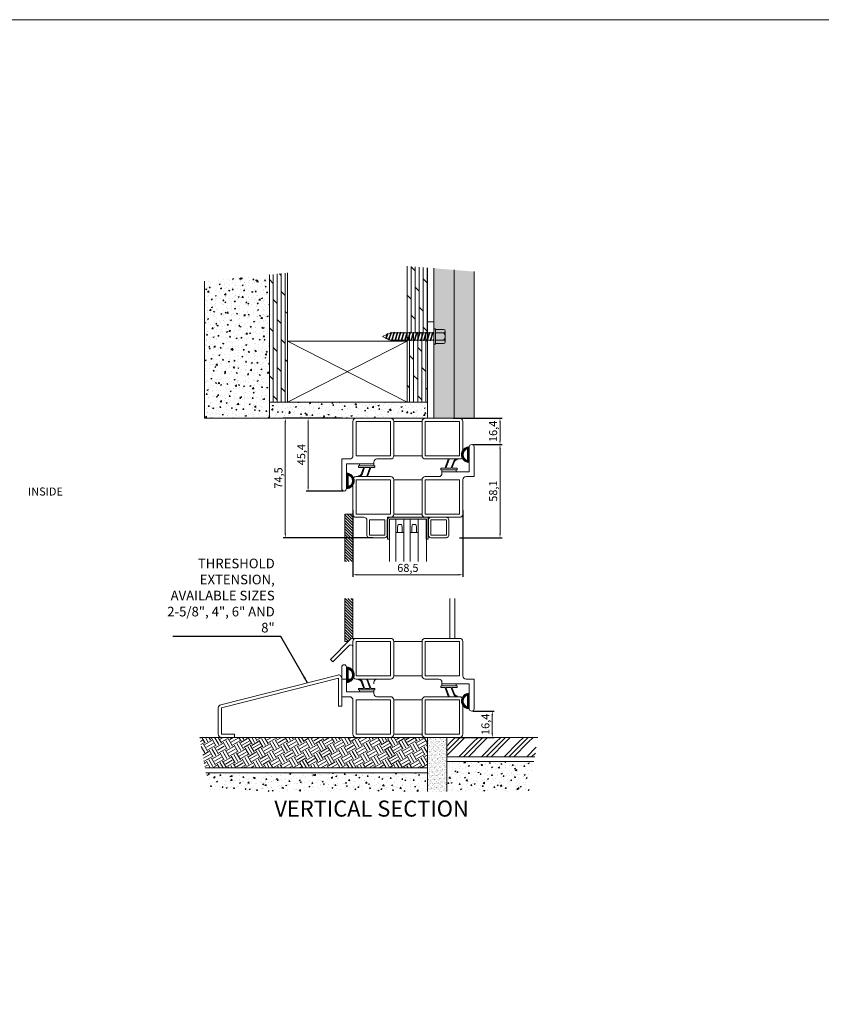
# Model space of a CAD drawing. Units: millimetres. Extents: x 0 to 2008, y 0 to 3434.
# Drawn here: x 504 to 1004, y 2821 to 3434 of the extents above; entities that cross this region are included whole.
import ezdxf

# ---------------------------------------------------------------- set-up
doc = ezdxf.new("R2010")
doc.units = ezdxf.units.MM
doc.layers.get('Defpoints').update_dxf_attribs({"color": 5, "lineweight": 15})
for name, color, linetype, lineweight in [('Crtez', 252, 'Continuous', 13), ('KOTE', 135, 'Continuous', 5), ('Visible', 7, 'Continuous', 15)]:
    doc.layers.add(name, color=color, linetype=linetype, lineweight=lineweight)
doc.styles.add('ISOCPEUR', font='isocpeur.ttf')
doc.styles.get("Standard").update_dxf_attribs({"font": 'ARIAL.TTF'})
doc.dimstyles.new('ISO-25', dxfattribs={"dimtxt": 2.5, "dimasz": 2.5, "dimexe": 1.25, "dimexo": 0.625, "dimtad": 1, "dimtxsty": 'Standard', "dimcen": 2.5, "dimadec": 0, "dimazin": 0, "dimtfac": 1, "dimtmove": 0, "dimatfit": 3, "dimfxl": 1, "dimarcsym": 0})
doc.dimstyles.new('MOJ', dxfattribs={"dimtxt": 5, "dimasz": 2.5, "dimexe": 1.25, "dimexo": 0.625, "dimtad": 1, "dimtxsty": 'ISOCPEUR', "dimcen": 2.5, "dimclrd": 256, "dimclrt": 256, "dimadec": 0, "dimazin": 0, "dimtfac": 1, "dimtmove": 0, "dimatfit": 3, "dimfxl": 1, "dimlwd": -1, "dimarcsym": 0})
pattern_1 = [(50, (-36449.129, -10762.211), (7.1726018, -0.62752135), [0.75, -8.25]), (355, (-36449.129, -10762.211), (-1.3875133, 7.5219213), [0.6, -6.6]), (100.451444, (-36448.531, -10762.263), (5.7850885, 6.8943999), [0.6374019, -7.0114211]), (46.1842, (-36449.129, -10760.211), (10.6724133, -1.6551928), [1.125, -12.375]), (96.635635, (-36448.24, -10760.349), (9.3466195, 9.741186), [0.9561034, -10.5171376]), (351.184164, (-36449.129, -10760.211), (9.3466195, 9.741186), [0.9, -9.9]), (21, (-36448.129, -10760.711), (5.9690705, -4.0261889), [0.75, -8.25]), (326, (-36448.129, -10760.711), (2.4331533, 7.2515005), [0.6, -6.6]), (71.451445, (-36447.6315, -10761.046), (8.4022238, 3.2253115), [0.6374019, -7.0114211]), (37.5, (-36449.129, -10762.2107), (0.12159855, 3.32893854), [0, -6.52, 0, -6.7, 0, -6.625]), (7.5, (-36449.129, -10762.2107), (2.63069537, 3.94411712), [0, -3.82, 0, -6.37, 0, -2.525]), (327.5, (-36451.359, -10762.2107), (5.33822436, -0.22554872), [0, -2.5, 0, -7.8, 0, -10.35]), (317.5, (-36452.359, -10762.2107), (5.8318617, 1.0010498), [0, -3.25, 0, -5.18, 0, -7.35])]
pattern_2 = [(90, (-17110.0376, -11337.4901), (-2.5, 2e-16), []), (135, (-17110.0376, -11337.49), (-5, -5), [3.535534, -7.0710678])]
pattern_3 = [(50, (-36449.129, -10762.2107), (3.58630091, -0.31376067), [0.375, -4.125]), (355, (-36449.129, -10762.2107), (-0.69375667, 3.76096067), [0.3, -3.3]), (100.451444, (-36448.83, -10762.237), (2.89254423, 3.44719995), [0.31870096, -3.50571056]), (46.1842, (-36449.129, -10761.2107), (5.33620665, -0.8275964), [0.5625, -6.1875]), (96.635635, (-36448.6843, -10761.2797), (4.6733097, 4.870593), [0.4780517, -5.2585688]), (351.184164, (-36449.129, -10761.211), (4.6733097, 4.870593), [0.45, -4.95]), (21, (-36448.629, -10761.4607), (2.98453526, -2.01309445), [0.375, -4.125]), (326, (-36448.629, -10761.4607), (1.21657666, 3.62575023), [0.3, -3.3]), (71.451445, (-36448.3802, -10761.6285), (4.20111188, 1.61265576), [0.31870095, -3.50571056]), (37.5, (-36449.129, -10762.2107), (0.060799277, 1.66446927), [0, -3.26, 0, -3.35, 0, -3.3125]), (7.5, (-36449.129, -10762.2107), (1.31534769, 1.97205856), [0, -1.91, 0, -3.185, 0, -1.2625]), (327.5, (-36450.244, -10762.2107), (2.66911218, -0.11277436), [0, -1.25, 0, -3.9, 0, -5.175]), (317.5, (-36450.744, -10762.2107), (2.91593085, 0.50052491), [0, -1.625, 0, -2.59, 0, -3.675])]
pattern_4 = [(45, (-558.4549, 342.81779), (-0.08838834765, 0.08838834765), [])]

# ---------------------------------------------------------------- blocks, each defined once
blk = doc.blocks.new('gbshyhsyb')
at = {"layer": 'KOTE'}
h = blk.add_hatch(dxfattribs=at)
h.set_pattern_fill('ANSI31', color=256, scale=2)
h.set_pattern_definition([(45, (79.303, 64.81645), (-0.1767766953, 0.1767766953), [])])
edge = h.paths.add_edge_path(flags=16)
edge.add_arc((35272.42, 29142.92), 3.83, 15.15134, 164.84866)
edge.add_line((35268.72, 29143.92), (35276.11, 29143.92))
edge = h.paths.add_edge_path()
edge.add_line((35267.59, 29142.92), (35277.24, 29142.92))
edge.add_arc((35272.42, 29142.92), 4.83, 0, 180)
at = {"layer": 'Crtez'}
for p, q in [((35267.59, 29142.92), (35277.24, 29142.92)), ((35268.72, 29143.92), (35276.11, 29143.92))]:
    blk.add_line(p, q, dxfattribs=at)
for radius, start, end in [(4.83, 0, 180), (3.83, 15.15134, 164.84866)]:
    blk.add_arc((35272.42, 29142.92), radius, start, end, dxfattribs=at)
blk = doc.blocks.new('RATVGET')
for p, q in [((8050.98, 7805.68), (8050.98, 7800.68)), ((8051.98, 7806.68), (8058.68, 7806.68)), ((8052.98, 7805.68), (8052.98, 7800.68)), ((8057.68, 7805.68), (8057.68, 7800.68)), ((8059.68, 7805.68), (8059.68, 7800.68)), ((8060.18, 7800.68), (8050.48, 7800.68)), ((8050.48, 7800.68), (8050.48, 7799.68)), ((8050.48, 7799.68), (8060.18, 7799.68)), ((8052.58, 7799.37), (8053.47, 7799.68)), ((8052.98, 7799.67), (8052.58, 7799.37)), ((8052.58, 7799.37), (8052.98, 7799.25)), ((8052.58, 7797.37), (8058.08, 7799)), ((8052.98, 7797.67), (8052.58, 7797.37)), ((8052.58, 7797.37), (8052.98, 7797.25)), ((8052.98, 7799.67), (8052.99, 7799.68)), ((8052.98, 7799.25), (8054.16, 7799.68)), ((8052.98, 7799.25), (8052.98, 7797.67)), ((8052.98, 7797.67), (8057.68, 7799.13)), ((8052.98, 7797.25), (8057.68, 7798.7)), ((8052.98, 7797.25), (8052.98, 7795.67)), ((8052.98, 7795.67), (8057.68, 7797.13)), ((8057.68, 7799.68), (8057.68, 7799.13)), ((8057.68, 7799.13), (8058.08, 7799)), ((8058.08, 7799), (8057.68, 7798.7)), ((8057.68, 7798.7), (8057.68, 7797.13)), ((8057.68, 7797.13), (8058.08, 7797)), ((8060.18, 7799.68), (8060.18, 7800.68)), ((8052.58, 7795.37), (8058.08, 7797)), ((8052.98, 7795.67), (8052.58, 7795.37)), ((8052.58, 7795.37), (8052.98, 7795.25)), ((8052.58, 7793.37), (8058.08, 7795)), ((8052.98, 7793.67), (8052.58, 7793.37)), ((8052.58, 7793.37), (8052.98, 7793.25)), ((8052.58, 7791.37), (8058.08, 7793)), ((8052.98, 7791.67), (8052.58, 7791.37)), ((8052.58, 7791.37), (8052.98, 7791.25)), ((8052.58, 7789.37), (8058.08, 7791)), ((8052.98, 7795.25), (8057.68, 7796.7)), ((8052.98, 7795.25), (8052.98, 7793.67)), ((8052.98, 7793.67), (8057.68, 7795.13)), ((8052.98, 7793.25), (8057.68, 7794.7)), ((8052.98, 7793.25), (8052.98, 7791.67)), ((8052.98, 7791.67), (8057.68, 7793.13)), ((8052.98, 7791.25), (8057.68, 7792.7)), ((8052.98, 7791.25), (8052.98, 7789.67)), ((8052.98, 7789.67), (8057.68, 7791.13)), ((8058.08, 7797), (8057.68, 7796.7)), ((8057.68, 7796.7), (8057.68, 7795.13)), ((8057.68, 7795.13), (8058.08, 7795)), ((8058.08, 7795), (8057.68, 7794.7)), ((8057.68, 7794.7), (8057.68, 7793.13)), ((8057.68, 7793.13), (8058.08, 7793)), ((8058.08, 7793), (8057.68, 7792.7)), ((8057.68, 7792.7), (8057.68, 7791.13)), ((8057.68, 7791.13), (8058.08, 7791)), ((8058.08, 7791), (8057.68, 7790.7)), ((8052.98, 7789.67), (8052.58, 7789.37)), ((8052.58, 7789.37), (8052.98, 7789.25)), ((8052.58, 7787.37), (8058.08, 7789)), ((8052.98, 7787.67), (8052.58, 7787.37)), ((8052.58, 7787.37), (8052.98, 7787.25)), ((8052.58, 7785.37), (8058.08, 7787)), ((8052.98, 7785.67), (8052.58, 7785.37)), ((8052.58, 7785.37), (8052.98, 7785.25)), ((8052.58, 7783.37), (8058.08, 7785)), ((8052.98, 7789.25), (8057.68, 7790.7)), ((8052.98, 7789.25), (8052.98, 7787.67)), ((8052.98, 7787.67), (8057.68, 7789.13)), ((8052.98, 7787.25), (8057.68, 7788.7)), ((8052.98, 7787.25), (8052.98, 7785.67)), ((8052.98, 7785.67), (8057.68, 7787.13)), ((8052.98, 7785.25), (8057.68, 7786.7)), ((8052.98, 7785.25), (8052.98, 7783.67)), ((8052.98, 7783.67), (8057.68, 7785.13)), ((8057.68, 7790.7), (8057.68, 7789.13)), ((8057.68, 7789.13), (8058.08, 7789)), ((8058.08, 7789), (8057.68, 7788.7)), ((8057.68, 7788.7), (8057.68, 7787.13)), ((8057.68, 7787.13), (8058.08, 7787)), ((8058.08, 7787), (8057.68, 7786.7)), ((8057.68, 7786.7), (8057.68, 7785.13)), ((8057.68, 7785.13), (8058.08, 7785)), ((8058.08, 7785), (8057.68, 7784.7)), ((8052.98, 7783.67), (8052.58, 7783.37)), ((8052.58, 7783.37), (8052.98, 7783.25)), ((8052.58, 7781.37), (8058.08, 7783)), ((8052.98, 7781.67), (8052.58, 7781.37)), ((8052.58, 7781.37), (8052.98, 7781.25)), ((8052.58, 7779.37), (8058.08, 7781)), ((8052.98, 7779.67), (8052.58, 7779.37)), ((8052.58, 7779.37), (8052.98, 7779.25)), ((8052.58, 7777.37), (8058.08, 7779)), ((8052.98, 7783.25), (8057.68, 7784.7)), ((8052.98, 7783.25), (8052.98, 7781.67)), ((8052.98, 7781.67), (8057.68, 7783.13)), ((8052.98, 7781.25), (8057.68, 7782.7)), ((8052.98, 7781.25), (8052.98, 7779.67)), ((8052.98, 7779.67), (8057.68, 7781.13)), ((8052.98, 7779.25), (8057.68, 7780.7)), ((8052.98, 7779.25), (8052.98, 7777.67)), ((8052.98, 7777.67), (8057.68, 7779.13)), ((8052.98, 7777.25), (8057.68, 7778.7)), ((8057.68, 7784.7), (8057.68, 7783.13)), ((8057.68, 7783.13), (8058.08, 7783)), ((8058.08, 7783), (8057.68, 7782.7)), ((8057.68, 7782.7), (8057.68, 7781.13)), ((8057.68, 7781.13), (8058.08, 7781)), ((8058.08, 7781), (8057.68, 7780.7)), ((8057.68, 7780.7), (8057.68, 7779.13)), ((8057.68, 7779.13), (8058.08, 7779)), ((8058.08, 7779), (8057.68, 7778.7)), ((8057.68, 7778.7), (8057.68, 7777.13)), ((8052.98, 7777.67), (8052.58, 7777.37)), ((8052.58, 7777.37), (8052.98, 7777.25)), ((8052.58, 7775.37), (8058.08, 7777)), ((8052.98, 7775.67), (8052.58, 7775.37)), ((8052.58, 7775.37), (8052.98, 7775.25)), ((8052.58, 7773.37), (8058.08, 7775)), ((8052.98, 7773.67), (8052.58, 7773.37)), ((8052.58, 7773.37), (8052.98, 7773.25)), ((8052.98, 7777.25), (8052.98, 7775.67)), ((8052.98, 7775.67), (8057.68, 7777.13)), ((8052.98, 7775.25), (8057.68, 7776.7)), ((8052.98, 7775.25), (8052.98, 7773.67)), ((8052.98, 7773.67), (8057.68, 7775.13)), ((8052.98, 7773.25), (8057.68, 7774.7)), ((8052.98, 7773.25), (8052.98, 7772.68)), ((8053.39, 7771.8), (8052.98, 7772.68)), ((8053.08, 7771.52), (8058.08, 7773)), ((8053.39, 7771.8), (8057.68, 7773.13)), ((8053.56, 7771.43), (8057.68, 7772.7)), ((8056.82, 7770.86), (8057.68, 7772.68)), ((8057.68, 7777.13), (8058.08, 7777)), ((8058.08, 7777), (8057.68, 7776.7)), ((8057.68, 7776.7), (8057.68, 7775.13)), ((8057.68, 7775.13), (8058.08, 7775)), ((8058.08, 7775), (8057.68, 7774.7)), ((8057.68, 7774.7), (8057.68, 7773.13)), ((8057.68, 7773.13), (8058.08, 7773)), ((8058.08, 7773), (8057.68, 7772.7)), ((8057.68, 7772.7), (8057.68, 7772.68)), ((8053.39, 7771.8), (8053.08, 7771.52)), ((8053.08, 7771.52), (8053.56, 7771.43)), ((8054.21, 7770.05), (8053.56, 7771.43)), ((8053.9, 7769.77), (8057.2, 7770.74)), ((8054.21, 7770.05), (8053.9, 7769.77)), ((8053.9, 7769.77), (8054.38, 7769.68)), ((8054.21, 7770.05), (8056.82, 7770.86)), ((8054.38, 7769.68), (8056.59, 7770.36)), ((8055.33, 7767.68), (8054.38, 7769.68)), ((8055.33, 7767.68), (8056.59, 7770.36)), ((8057.2, 7770.74), (8056.59, 7770.36)), ((8056.82, 7770.86), (8057.2, 7770.74))]:
    blk.add_line(p, q)
for centre, radius, start, end in [((8051.98, 7805.68), 1, 0, 180), ((8055.33, 7803.41), 3.26, 43.8974, 136.1026), ((8058.68, 7805.68), 1, 0, 180)]:
    blk.add_arc(centre, radius, start, end)
blk = doc.blocks.new('*D577')
at = {"layer": 'Defpoints', "color": 0, "transparency": 16777216}
for p in [(786.16, 3003.3), (774.29, 2986.9), (798.97, 2986.9)]:
    blk.add_point(p, dxfattribs=at)
at = {"layer": 'KOTE', "color": 0, "lineweight": -2, "transparency": 16777216}
for p, q in [((786.79, 3003.3), (800.22, 3003.3)), ((774.91, 2986.9), (800.22, 2986.9))]:
    blk.add_line(p, q, dxfattribs=at)
at = {"layer": 'KOTE', "transparency": 16777216}
blk.add_line((798.97, 3000.8), (798.97, 2989.4), dxfattribs=at)
for points in [[(798.56, 3000.8), (799.39, 3000.8), (798.97, 3003.3)], [(798.56, 2989.4), (799.39, 2989.4), (798.97, 2986.9)]]:
    blk.add_solid(points, dxfattribs=at)
at = {"layer": 'KOTE', "transparency": 16777216, "insert": (795.35, 2995.1), "char_height": 5, "attachment_point": 5, "rotation": 90, "style": 'ISOCPEUR'}
blk.add_mtext('16,4', dxfattribs=at)
blk = doc.blocks.new('*D578')
at = {"layer": 'Defpoints', "color": 0, "transparency": 16777216}
for p in [(684.17, 3185.97), (705.99, 3185.97), (706.73, 3140.58)]:
    blk.add_point(p, dxfattribs=at)
at = {"layer": 'KOTE', "color": 0, "lineweight": -2, "transparency": 16777216}
for p, q in [((705.37, 3185.97), (682.92, 3185.97)), ((706.11, 3140.58), (682.92, 3140.58))]:
    blk.add_line(p, q, dxfattribs=at)
at = {"layer": 'KOTE', "transparency": 16777216}
blk.add_line((684.17, 3143.08), (684.17, 3183.47), dxfattribs=at)
for points in [[(683.75, 3183.47), (684.59, 3183.47), (684.17, 3185.97)], [(683.75, 3143.08), (684.59, 3143.08), (684.17, 3140.58)]]:
    blk.add_solid(points, dxfattribs=at)
at = {"layer": 'KOTE', "transparency": 16777216, "insert": (680.55, 3163.28), "char_height": 5, "attachment_point": 5, "rotation": 90, "style": 'ISOCPEUR'}
blk.add_mtext('45,4', dxfattribs=at)
blk = doc.blocks.new('*D579')
at = {"layer": 'Defpoints', "color": 0, "transparency": 16777216}
for p in [(773.97, 3185.97), (803.78, 3185.97), (786.11, 3169.57)]:
    blk.add_point(p, dxfattribs=at)
at = {"layer": 'KOTE', "color": 0, "lineweight": -2, "transparency": 16777216}
for p, q in [((774.6, 3185.97), (805.03, 3185.97)), ((786.73, 3169.57), (805.03, 3169.57))]:
    blk.add_line(p, q, dxfattribs=at)
at = {"layer": 'KOTE', "transparency": 16777216}
blk.add_line((803.78, 3172.07), (803.78, 3183.47), dxfattribs=at)
for points in [[(803.36, 3183.47), (804.19, 3183.47), (803.78, 3185.97)], [(803.36, 3172.07), (804.19, 3172.07), (803.78, 3169.57)]]:
    blk.add_solid(points, dxfattribs=at)
at = {"layer": 'KOTE', "transparency": 16777216, "insert": (800.15, 3177.77), "char_height": 5, "attachment_point": 5, "rotation": 90, "style": 'ISOCPEUR'}
blk.add_mtext('16,4', dxfattribs=at)
blk = doc.blocks.new('*D580')
at = {"layer": 'Defpoints', "color": 0, "transparency": 16777216}
for p in [(786.11, 3169.57), (777.98, 3111.47), (803.78, 3111.47)]:
    blk.add_point(p, dxfattribs=at)
at = {"layer": 'KOTE', "color": 0, "lineweight": -2, "transparency": 16777216}
for p, q in [((786.73, 3169.57), (805.03, 3169.57)), ((778.6, 3111.47), (805.03, 3111.47))]:
    blk.add_line(p, q, dxfattribs=at)
at = {"layer": 'KOTE', "transparency": 16777216}
blk.add_line((803.78, 3167.07), (803.78, 3113.97), dxfattribs=at)
for points in [[(803.36, 3167.07), (804.19, 3167.07), (803.78, 3169.57)], [(803.36, 3113.97), (804.19, 3113.97), (803.78, 3111.47)]]:
    blk.add_solid(points, dxfattribs=at)
at = {"layer": 'KOTE', "transparency": 16777216, "insert": (800.15, 3140.52), "char_height": 5, "attachment_point": 5, "rotation": 90, "style": 'ISOCPEUR'}
blk.add_mtext('58,1', dxfattribs=at)
blk = doc.blocks.new('dtsrybrs')
at = {"layer": 'Crtez'}
for p, q in [((28522.54, 13716.78), (28522.54, 13716.78)), ((28522.72, 13716.41), (28523.09, 13716.35)), ((28522.79, 13716.91), (28523.17, 13716.84)), ((28526.3, 13711.31), (28524.71, 13715.57)), ((28529.51, 13711.49), (28527.61, 13716.58)), ((28527.84, 13716.92), (28527.84, 13716.92)), ((28530.11, 13711.31), (28528.07, 13716.75)), ((28522.48, 13710.9), (28522.48, 13710.4)), ((28525.47, 13711.15), (28522.73, 13711.15)), ((28532.39, 13710.15), (28522.73, 13710.15)), ((28525.7, 13711.49), (28524.24, 13715.4)), ((28529.28, 13711.15), (28526.54, 13711.15)), ((28532.39, 13711.15), (28530.35, 13711.15)), ((28532.64, 13710.4), (28532.64, 13710.9))]:
    blk.add_line(p, q, dxfattribs=at)
for centre, radius, start, end in [((28522.76, 13716.66), 0.25, 151.42808, 261.95206), ((28522.76, 13716.66), 0.25, 81.95206, 151.42808), ((28522.83, 13714.87), 1.5, 20.52398, 80.34457), ((28522.83, 13714.87), 2, 20.52398, 80.34457), ((28527.84, 13716.67), 0.25, 90, 200.52398), ((28527.84, 13716.67), 0.25, 20.52398, 90), ((28522.73, 13710.9), 0.25, 90, 180), ((28522.73, 13710.4), 0.25, 180, 270), ((28525.47, 13711.4), 0.25, 270, 20.52398), ((28526.54, 13711.4), 0.25, 200.52398, 270), ((28529.28, 13711.4), 0.25, 270, 20.52398), ((28530.35, 13711.4), 0.25, 200.52398, 270), ((28532.39, 13710.9), 0.25, 0, 90), ((28532.39, 13710.4), 0.25, 270, 0)]:
    blk.add_arc(centre, radius, start, end, dxfattribs=at)
blk = doc.blocks.new('fgtsh')
at = {"layer": 'KOTE'}
h = blk.add_hatch(dxfattribs=at)
h.set_pattern_fill('ANSI31', color=256)
h.set_pattern_definition(pattern_4)
edge = h.paths.add_edge_path()
edge.add_line((27973.94, 14052.97), (27964.27, 14052.97))
edge = h.paths.add_edge_path()
edge.add_arc((27964.27, 14053.22), 0.25, 180, 270)
edge = h.paths.add_edge_path()
edge.add_line((27973.94, 14053.97), (27971.89, 14053.97))
edge = h.paths.add_edge_path()
edge.add_arc((27973.94, 14053.72), 0.25, 0, 90)
edge = h.paths.add_edge_path()
edge.add_line((27970.82, 14053.97), (27968.08, 14053.97))
edge = h.paths.add_edge_path()
edge.add_arc((27970.82, 14054.22), 0.25, 270, 380.52398)
edge = h.paths.add_edge_path()
edge.add_line((27967.01, 14053.97), (27964.27, 14053.97))
edge = h.paths.add_edge_path()
edge.add_arc((27967.01, 14054.22), 0.25, 270, 380.52398)
edge = h.paths.add_edge_path()
edge.add_line((27974.19, 14053.22), (27974.19, 14053.72))
edge = h.paths.add_edge_path()
edge.add_arc((27973.94, 14053.22), 0.25, 270, 360)
edge = h.paths.add_edge_path()
edge.add_line((27964.02, 14053.72), (27964.02, 14053.22))
edge = h.paths.add_edge_path()
edge.add_arc((27964.27, 14053.72), 0.25, 90, 180)
edge = h.paths.add_edge_path()
edge.add_line((27967.25, 14054.3), (27965.78, 14058.21))
edge = h.paths.add_edge_path()
edge.add_arc((27964.3, 14059.48), 0.25, 151.42808, 261.95206)
edge = h.paths.add_edge_path()
edge.add_line((27967.85, 14054.13), (27966.25, 14058.39))
edge = h.paths.add_edge_path()
edge.add_arc((27964.38, 14057.69), 2, 20.52398, 80.34457)
edge = h.paths.add_edge_path()
edge.add_arc((27964.38, 14057.69), 1.5, 20.52398, 80.34457)
edge = h.paths.add_edge_path()
edge.add_arc((27968.08, 14054.22), 0.25, 200.52398, 270)
edge = h.paths.add_edge_path()
edge.add_line((27971.06, 14054.3), (27969.15, 14059.4))
edge = h.paths.add_edge_path()
edge.add_arc((27969.39, 14059.48), 0.25, 90, 200.52398)
edge = h.paths.add_edge_path()
edge.add_line((27971.66, 14054.13), (27969.62, 14059.57))
edge = h.paths.add_edge_path()
edge.add_arc((27971.89, 14054.22), 0.25, 200.52398, 270)
edge = h.paths.add_edge_path()
edge.add_arc((27969.39, 14059.48), 0.25, 20.52398, 90)
edge = h.paths.add_edge_path()
edge.add_arc((27964.3, 14059.48), 0.25, 81.95206, 151.42808)
edge = h.paths.add_edge_path()
edge.add_line((27964.34, 14059.72), (27964.72, 14059.66))
edge = h.paths.add_edge_path()
edge.add_line((27964.27, 14059.23), (27964.64, 14059.16))
blk.add_blockref('dtsrybrs', (-558.45, 342.82), dxfattribs=at)
blk = doc.blocks.new('drybwrwb')
at = {"layer": 'KOTE'}
h = blk.add_hatch(dxfattribs=at)
h.set_pattern_fill('ANSI31', color=256)
h.set_pattern_definition(pattern_4)
edge = h.paths.add_edge_path()
edge.add_line((28015.71, 14055.5), (28025.37, 14055.5))
edge = h.paths.add_edge_path()
edge.add_arc((28025.37, 14055.25), 0.25, 0, 90)
edge = h.paths.add_edge_path()
edge.add_line((28015.71, 14054.5), (28017.75, 14054.5))
edge = h.paths.add_edge_path()
edge.add_arc((28015.71, 14054.75), 0.25, 180, 270)
edge = h.paths.add_edge_path()
edge.add_line((28018.82, 14054.5), (28021.56, 14054.5))
edge = h.paths.add_edge_path()
edge.add_arc((28018.82, 14054.25), 0.25, 90, 200.52398)
edge = h.paths.add_edge_path()
edge.add_line((28022.63, 14054.5), (28025.37, 14054.5))
edge = h.paths.add_edge_path()
edge.add_arc((28022.63, 14054.25), 0.25, 90, 200.52398)
edge = h.paths.add_edge_path()
edge.add_line((28015.46, 14055.25), (28015.46, 14054.75))
edge = h.paths.add_edge_path()
edge.add_arc((28015.71, 14055.25), 0.25, 90, 180)
edge = h.paths.add_edge_path()
edge.add_line((28025.62, 14054.75), (28025.62, 14055.25))
edge = h.paths.add_edge_path()
edge.add_arc((28025.37, 14054.75), 0.25, 270, 360)
edge = h.paths.add_edge_path()
edge.add_line((28022.4, 14054.16), (28023.86, 14050.25))
edge = h.paths.add_edge_path()
edge.add_arc((28025.34, 14048.99), 0.25, 331.42808, 441.95206)
edge = h.paths.add_edge_path()
edge.add_line((28021.8, 14054.34), (28023.39, 14050.08))
edge = h.paths.add_edge_path()
edge.add_arc((28025.26, 14050.78), 2, 200.52398, 260.34457)
edge = h.paths.add_edge_path()
edge.add_arc((28025.26, 14050.78), 1.5, 200.52398, 260.34457)
edge = h.paths.add_edge_path()
edge.add_arc((28021.56, 14054.25), 0.25, 20.52398, 90)
edge = h.paths.add_edge_path()
edge.add_line((28018.59, 14054.16), (28020.49, 14049.07))
edge = h.paths.add_edge_path()
edge.add_arc((28020.26, 14048.98), 0.25, 270, 380.52398)
edge = h.paths.add_edge_path()
edge.add_line((28017.99, 14054.34), (28020.02, 14048.89))
edge = h.paths.add_edge_path()
edge.add_arc((28017.75, 14054.25), 0.25, 20.52398, 90)
edge = h.paths.add_edge_path()
edge.add_arc((28020.26, 14048.98), 0.25, 200.52398, 270)
edge = h.paths.add_edge_path()
edge.add_arc((28025.34, 14048.99), 0.25, 261.95206, 331.42808)
edge = h.paths.add_edge_path()
edge.add_line((28025.3, 14048.74), (28024.93, 14048.81))
edge = h.paths.add_edge_path()
edge.add_line((28025.37, 14049.24), (28025, 14049.3))
at = {"layer": 'KOTE', "rotation": 180}
blk.add_blockref('dtsrybrs', (56548.1, 27765.65), dxfattribs=at)
blk = doc.blocks.new('*D589')
at = {"layer": 'Defpoints', "color": 0, "transparency": 16777216}
for p in [(712.11, 3129.33), (780.61, 3129.33), (712.11, 3088.38)]:
    blk.add_point(p, dxfattribs=at)
at = {"layer": 'KOTE', "color": 0, "lineweight": -2, "transparency": 16777216}
for p, q in [((712.11, 3128.71), (712.11, 3087.13)), ((780.61, 3128.71), (780.61, 3087.13))]:
    blk.add_line(p, q, dxfattribs=at)
at = {"layer": 'KOTE', "transparency": 16777216}
blk.add_line((778.11, 3088.38), (714.61, 3088.38), dxfattribs=at)
for points in [[(714.61, 3088.79), (714.61, 3087.96), (712.11, 3088.38)], [(778.11, 3088.79), (778.11, 3087.96), (780.61, 3088.38)]]:
    blk.add_solid(points, dxfattribs=at)
at = {"layer": 'KOTE', "transparency": 16777216, "insert": (746.36, 3092), "char_height": 5, "attachment_point": 5, "style": 'ISOCPEUR'}
blk.add_mtext('68,5', dxfattribs=at)
blk = doc.blocks.new('*D590')
at = {"layer": 'Defpoints', "color": 0, "transparency": 16777216}
for p in [(669.97, 3185.97), (694.14, 3185.97), (725.19, 3111.47)]:
    blk.add_point(p, dxfattribs=at)
at = {"layer": 'KOTE', "color": 0, "lineweight": -2, "transparency": 16777216}
for p, q in [((693.52, 3185.97), (668.72, 3185.97)), ((724.56, 3111.47), (668.72, 3111.47))]:
    blk.add_line(p, q, dxfattribs=at)
at = {"layer": 'KOTE', "transparency": 16777216}
blk.add_line((669.97, 3113.97), (669.97, 3183.47), dxfattribs=at)
for points in [[(669.55, 3183.47), (670.38, 3183.47), (669.97, 3185.97)], [(669.55, 3113.97), (670.38, 3113.97), (669.97, 3111.47)]]:
    blk.add_solid(points, dxfattribs=at)
at = {"layer": 'KOTE', "transparency": 16777216, "insert": (666.34, 3148.72), "char_height": 5, "attachment_point": 5, "rotation": 90, "style": 'ISOCPEUR'}
blk.add_mtext('74,5', dxfattribs=at)
blk = doc.blocks.new('RHTWR')
at = {"layer": 'Crtez'}
for p, q in [((38183.7, 11488.61), (38256.6, 11507.18)), ((38184.2, 11486.67), (38257.1, 11505.24)), ((38257.1, 11505.24), (38257.1, 11487.82)), ((38259.1, 11505.24), (38259.1, 11487.82)), ((38259.1, 11487.82), (38257.1, 11487.82)), ((38182.2, 11470.23), (38182.2, 11486.67)), ((38184.2, 11470.23), (38184.2, 11486.67)), ((38192.2, 11470.23), (38184.2, 11470.23)), ((38192.2, 11468.23), (38192.2, 11470.23)), ((38192.2, 11468.23), (38184.2, 11468.23))]:
    blk.add_line(p, q, dxfattribs=at)
for centre, start, end in [((38257.1, 11505.24), 0, 104.29041), ((38184.2, 11486.67), 104.29041, 180), ((38184.2, 11470.23), 180, 270)]:
    blk.add_arc(centre, 2, start, end, dxfattribs=at)
blk = doc.blocks.new('rbterytnb')
at = {"layer": 'Crtez'}
blk.add_lwpolyline([(53397.91, -100568.88), (53407.61, -100568.88, 0.414214), (53409.11, -100567.38), (53409.11, -100557.68, 0.414214), (53407.61, -100556.18), (53397.91, -100556.18, 0.414214), (53396.41, -100557.68), (53396.41, -100567.38, 0.414214)], format="xyb", close=True, dxfattribs=at)
blk.add_lwpolyline([(53397.91, -100567.38), (53407.61, -100567.38), (53407.61, -100557.68), (53397.91, -100557.68)], close=True, dxfattribs=at)
blk = doc.blocks.new('esrybwv6yvhsrv5h')
at = {"layer": 'Visible'}
h = blk.add_hatch(color=1, dxfattribs=at)
h.dxf.hatch_style = 1
h.set_gradient(color1=(204, 102, 0), color2=(199, 99, 0), one_color=1, tint=0.39, name='INVCYLINDER')
h.paths.add_polyline_path([(79518.57, -104671.94), (79504.87, -104671.94), (79504.87, -104697.34), (79518.57, -104697.34), (79518.57, -104696.14), (79506.07, -104696.14), (79506.07, -104673.14), (79518.57, -104673.14)])
at = {"layer": 'KOTE'}
for p, q in [((79518.57, -104671.94), (79504.87, -104671.94)), ((79504.87, -104671.94), (79504.87, -104697.34)), ((79518.57, -104673.14), (79506.07, -104673.14)), ((79506.07, -104673.14), (79506.07, -104696.14)), ((79518.57, -104673.14), (79518.57, -104671.94)), ((79504.87, -104697.34), (79518.57, -104697.34)), ((79506.07, -104696.14), (79518.57, -104696.14)), ((79518.57, -104697.34), (79518.57, -104696.14))]:
    blk.add_line(p, q, dxfattribs=at)
blk = doc.blocks.new('DTB')
at = {"layer": 'Crtez'}
for p, q in [((37623.3, 10542.74), (37626.74, 10542.74)), ((37626.74, 10542.74), (37623.3, 10542.74)), ((37626.74, 10542.74), (37628.3, 10542.32)), ((37623.3, 10539.82), (37626.74, 10539.82)), ((37623.3, 10539.82), (37626.74, 10539.82)), ((37628.3, 10540.23), (37626.74, 10539.82)), ((37623.3, 10533.73), (37626.74, 10533.73)), ((37626.74, 10533.73), (37623.3, 10533.73)), ((37623.3, 10530.81), (37626.74, 10530.81)), ((37623.3, 10530.81), (37626.74, 10530.81)), ((37626.74, 10533.73), (37628.3, 10533.31)), ((37628.3, 10531.23), (37626.74, 10530.81))]:
    blk.add_line(p, q, dxfattribs=at)
at = {"layer": 'KOTE'}
for p, q in [((37605.05, 10547.74), (37631.49, 10547.74)), ((37631.49, 10543.74), (37605.05, 10543.74)), ((37605.05, 10538.73), (37631.49, 10538.73)), ((37631.49, 10534.73), (37605.05, 10534.73)), ((37605.05, 10529.73), (37631.49, 10529.73)), ((37605.05, 10524.73), (37631.49, 10524.73))]:
    blk.add_line(p, q, dxfattribs=at)
for points in [[(37631.49, 10538.73), (37623.3, 10538.73), (37623.3, 10543.74), (37631.49, 10543.74)], [(37631.49, 10534.73), (37623.3, 10534.73), (37623.3, 10529.73), (37631.49, 10529.73)]]:
    blk.add_lwpolyline(points, close=True, dxfattribs=at)
at = {"layer": 'KOTE', "extrusion": (0, 0, -1), "zscale": -1}
blk.add_blockref('esrybwv6yvhsrv5h', (-117137.56, 115220.88), dxfattribs=at)
at = {"layer": 'KOTE', "xscale": -1, "rotation": 180}
blk.add_blockref('rbterytnb', (-15776.42, -90045.46), dxfattribs=at)

msp = doc.modelspace()

# ---------------------------------------------------------------- hatches: boundary and pattern name
at = {"layer": 'KOTE'}
h = msp.add_hatch(dxfattribs=at)
h.set_pattern_fill('DOLMIT', color=256, scale=10, angle=90)
h.set_pattern_definition([(90, (-36449.129, -10762.2107), (-2.5, 2e-16), []), (135, (-36449.129, -10762.211), (-5, -5), [3.535534, -7.0710678])])
h.paths.add_polyline_path([(758.6094, 3279.789), (745.9414, 3280.83), (745.9414, 3239.6504), (746.0614, 3239.2739), (747.6357, 3239.2739), (747.9339, 3239.6739), (748.0614, 3239.2739), (749.6357, 3239.2739), (749.9339, 3239.6739), (750.0614, 3239.2739), (751.6357, 3239.2739), (751.9339, 3239.6739), (752.0614, 3239.2739), (753.6357, 3239.2739), (753.9339, 3239.6739), (754.0614, 3239.2739), (755.6357, 3239.2739), (755.9339, 3239.6739), (756.0614, 3239.2739), (757.6357, 3239.2739), (757.9339, 3239.6739), (758.0614, 3239.2739), (758.6094, 3239.2739)])
h = msp.add_hatch(dxfattribs=at)
h.set_pattern_fill('AR-CONC', color=256, scale=0.5)
h.set_pattern_definition(pattern_3)
h.paths.add_polyline_path([(775.1094, 3278.4332), (762.6094, 3279.4604), (762.6094, 3185.9739), (775.1094, 3185.9739)])
h = msp.add_hatch(dxfattribs=at)
h.set_pattern_fill('AR-CONC', color=256)
h.set_pattern_definition(pattern_1)
h.paths.add_polyline_path([(660.0434, 3275.4348), (619.6434, 3271.5082), (619.6434, 3185.9739), (660.0434, 3185.9739)])
h = msp.add_hatch(dxfattribs=at)
h.set_pattern_fill('DOLMIT', color=256, scale=10, angle=90)
h.set_pattern_definition(pattern_2)
h.paths.add_polyline_path([(671.2774, 3276.5266), (660.0434, 3275.4348), (660.0434, 3195.9739), (671.2774, 3195.9739)])
h = msp.add_hatch(dxfattribs=at)
h.set_pattern_fill('AR-CONC', color=256, scale=0.5)
h.set_pattern_definition(pattern_3)
h.paths.add_polyline_path([(787.6094, 3277.4061), (775.1094, 3278.4332), (775.1094, 3185.9739), (787.6094, 3185.9739)])
h = msp.add_hatch(dxfattribs=at)
h.set_pattern_fill('DOLMIT', color=256, scale=10, angle=90)
h.set_pattern_definition(pattern_2)
h.paths.add_polyline_path([(758.6094, 3239.5516), (745.9414, 3239.5516), (745.9414, 3195.9739), (758.6094, 3195.9739)])
h = msp.add_hatch(dxfattribs=at)
h.set_pattern_fill('AR-CONC', color=256)
h.set_pattern_definition(pattern_1)
h.paths.add_polyline_path([(758.6094, 3195.9739), (660.0434, 3195.9739), (660.0434, 3185.9739), (758.6094, 3185.9739)])
h = msp.add_hatch(dxfattribs=at)
h.set_pattern_fill('ANSI31', color=256, scale=10, angle=-90)
h.set_pattern_definition([(315, (116975.6815, 84862.9996), (0.883883476, 0.883883476), [])])
h.paths.add_polyline_path([(707.1094, 3096.5361), (712.1094, 3096.5361), (712.1094, 3126.1739), (707.1094, 3126.1739)])
h = msp.add_hatch(dxfattribs=at)
h.set_pattern_fill('ANSI31', color=256, scale=10, angle=-90)
h.set_pattern_definition([(315, (116975.6815, 86877.5273), (0.883883476, 0.883883476), [])])
edge = h.paths.add_edge_path()
edge.add_line((712.1094, 3073.6188), (707.1094, 3073.6188))
edge.add_line((707.1094, 3073.6188), (707.1094, 3046.7016))
edge.add_line((707.1094, 3046.7016), (709.1341, 3046.7016))
edge.add_line((709.1341, 3046.7016), (710.6974, 3048.263))
edge.add_arc((711.7574, 3047.2016), 1.5, 90, 134.9647179, ccw=False)
edge.add_line((711.7574, 3048.7016), (712.1094, 3048.7016))
edge.add_line((712.1094, 3048.7016), (712.1094, 3073.6188))
h = msp.add_hatch(dxfattribs=at)
h.set_pattern_fill('EARTH', color=256, scale=20, angle=30)
h.set_pattern_definition([(30, (-36449.129, -10762.2107), (1.830127, 6.830127), [5, -5]), (30, (-36450.0664, -10760.587), (1.830127, 6.830127), [5, -5]), (30, (-36451.004, -10758.963), (1.830127, 6.830127), [5, -5]), (120, (-36450.775, -10758.1094), (-6.830127, 1.830127), [5, -5]), (120, (-36449.1514, -10757.172), (-6.830127, 1.830127), [5, -5]), (120, (-36447.5276, -10756.2344), (-6.830127, 1.830127), [5, -5])])
h.paths.add_polyline_path([(616.6239, 2986.9016), (619.9827, 2967.9016), (758.6094, 2967.9016), (758.6094, 2986.9016)])
h = msp.add_hatch(dxfattribs=at)
h.set_pattern_fill('AR-SAND', color=256)
h.set_pattern_definition([(37.5, (-36449.129, -10762.2107), (-0.06299336, 1.92682377), [0, -1.52, 0, -1.7, 0, -1.625]), (7.5, (-36449.129, -10762.2107), (1.7697767, 2.82214607), [0, -0.82, 0, -1.37, 0, -0.525]), (327.5, (-36450.359, -10762.2107), (3.11414186, 0.00565905), [0, -0.5, 0, -1.8, 0, -2.35]), (317.5, (-36450.359, -10762.2107), (3.0061266, 0.87767556), [0, -0.25, 0, -1.18, 0, -1.35])])
h.paths.add_polyline_path([(758.6094, 2953.2861), (770.6094, 2953.2861), (770.6094, 2986.9016), (758.6094, 2986.9016)])
h = msp.add_hatch(dxfattribs=at)
h.set_pattern_fill('GOST_GROUND', color=256)
h.set_pattern_definition([(45, (-36449.129, -10762.211), (14.1421356, -9e-16), [20]), (45, (-36446.129, -10762.211), (14.1421356, -9e-16), [20]), (45, (-36443.129, -10762.211), (14.1421356, -9e-16), [20])])
h.paths.add_polyline_path([(827.4502, 2986.9016), (770.6094, 2986.9016), (770.6094, 2974.9016), (825.4111, 2974.9016)])
h = msp.add_hatch(dxfattribs=at)
h.set_pattern_fill('AR-CONC', color=256)
h.set_pattern_definition(pattern_1)
h.paths.add_polyline_path([(770.6094, 2953.2861), (821.7379, 2953.2861), (824.9013, 2971.9016), (770.6094, 2971.9016)])
h = msp.add_hatch(dxfattribs=at)
h.set_pattern_fill('AR-CONC', color=256)
h.set_pattern_definition(pattern_1)
h.paths.add_polyline_path([(620.513, 2964.9016), (622.5664, 2953.2861), (758.6094, 2953.2861), (758.6094, 2964.9016)])

# ---------------------------------------------------------------- linework, layer by layer
at = {"layer": 'Crtez'}
for p, q in [((712.1094, 3162.5739), (712.1094, 3183.9739)), ((714.1094, 3185.9739), (735.5094, 3185.9739)), ((714.1094, 3162.5739), (714.1094, 3183.9739)), ((714.1094, 3183.9739), (735.5094, 3183.9739)), ((735.5094, 3183.9739), (735.5094, 3162.5739)), ((737.5094, 3162.5739), (737.5094, 3183.9739)), ((737.5094, 3183.9739), (755.2094, 3183.9739)), ((737.5094, 3183.9739), (737.5094, 3162.5739)), ((755.2094, 3183.9739), (755.2094, 3162.5739)), ((755.2094, 3183.9739), (755.2094, 3162.5739)), ((778.6094, 3185.9739), (757.2094, 3185.9739)), ((757.2094, 3183.9739), (757.2094, 3162.5739)), ((778.6094, 3183.9739), (757.2094, 3183.9739)), ((778.6094, 3162.5739), (778.6094, 3183.9739)), ((780.6094, 3162.5739), (780.6094, 3183.9739)), ((784.6094, 3168.0739), (784.6094, 3152.5739)), ((787.6094, 3168.0739), (787.6094, 3149.5739)), ((735.5094, 3162.5739), (714.1094, 3162.5739)), ((755.2094, 3162.5739), (737.5094, 3162.5739)), ((757.2094, 3162.5739), (778.6094, 3162.5739)), ((705.1094, 3142.0739), (705.1094, 3160.5739)), ((705.1094, 3160.5739), (710.1094, 3160.5739)), ((708.1094, 3142.0739), (708.1094, 3157.5739)), ((708.1094, 3157.5739), (725.1094, 3157.5739)), ((725.1094, 3158.5739), (725.1094, 3157.5739)), ((735.5094, 3160.5739), (727.1094, 3160.5739)), ((757.2094, 3160.5739), (778.6094, 3160.5739)), ((735.5094, 3149.5739), (714.1094, 3149.5739)), ((784.6094, 3152.5739), (767.6094, 3152.5739)), ((712.1094, 3147.5739), (712.1094, 3126.1739)), ((735.5094, 3147.5739), (714.1094, 3147.5739)), ((714.1094, 3147.5739), (714.1094, 3126.1739)), ((735.5094, 3147.5739), (714.1094, 3147.5739)), ((714.1094, 3147.5739), (714.1094, 3126.1739)), ((735.5094, 3126.1739), (735.5094, 3147.5739)), ((735.5094, 3126.1739), (735.5094, 3147.5739)), ((755.2094, 3147.5739), (737.5094, 3147.5739)), ((737.5094, 3147.5739), (737.5094, 3126.1739)), ((737.5094, 3147.5739), (737.5094, 3126.1739)), ((737.5094, 3126.1739), (737.5094, 3147.5739)), ((755.2094, 3126.1739), (755.2094, 3147.5739)), ((714.1094, 3126.1739), (735.5094, 3126.1739)), ((714.1094, 3126.1739), (735.5094, 3126.1739)), ((737.5094, 3126.1739), (755.2094, 3126.1739)), ((714.1094, 3124.1739), (718.8511, 3124.1739)), ((720.8511, 3122.1739), (720.8511, 3112.9739)), ((733.5511, 3112.9739), (733.5511, 3122.6739)), ((735.0511, 3124.1739), (735.5094, 3124.1739)), ((740.2783, 3119.7911), (742.3613, 3119.7911)), ((749.2822, 3119.7911), (751.3652, 3119.7911)), ((722.3511, 3111.4739), (732.0511, 3111.4739)), ((710.6974, 3048.263), (698.0363, 3035.6175)), ((711.7574, 3048.7016), (735.5094, 3048.7016)), ((712.1094, 3025.3016), (712.1094, 3046.7016)), ((737.5094, 3025.3016), (737.5094, 3046.7016)), ((737.5094, 3046.7016), (755.2094, 3046.7016)), ((737.5094, 3046.7016), (737.5094, 3025.3016)), ((737.5094, 3046.7016), (737.5094, 3025.3016)), ((755.2094, 3046.7016), (755.2094, 3025.3016)), ((709.5494, 3044.1448), (699.5344, 3034.1421)), ((712.1094, 3025.3016), (712.1094, 3043.0835)), ((699.5344, 3034.1421), (698.0363, 3035.6175)), ((705.1094, 3030.8016), (705.1094, 3012.3016)), ((708.1094, 3030.8016), (708.1094, 3015.3016)), ((705.1094, 3023.3016), (710.1094, 3023.3016)), ((735.5094, 3023.3016), (714.1094, 3023.3016)), ((725.1094, 3021.3016), (725.1094, 3020.3016)), ((735.5094, 3023.3016), (727.1094, 3023.3016)), ((755.2094, 3025.3016), (737.5094, 3025.3016)), ((787.6094, 3004.8016), (787.6094, 3023.3016)), ((708.1094, 3015.3016), (725.1094, 3015.3016)), ((725.1094, 3014.3016), (725.1094, 3015.3016)), ((784.6094, 3020.3016), (767.6094, 3020.3016)), ((784.6094, 3004.8016), (784.6094, 3020.3016)), ((705.1094, 3012.3016), (710.1094, 3012.3016)), ((712.1094, 3010.3016), (712.1094, 2988.9016)), ((735.5094, 3010.3016), (714.1094, 3010.3016)), ((714.1094, 3010.3016), (714.1094, 2988.9016)), ((735.5094, 3012.3016), (727.1094, 3012.3016)), ((735.5094, 2988.9016), (735.5094, 3010.3016)), ((755.2094, 3010.3016), (737.5094, 3010.3016)), ((737.5094, 3010.3016), (737.5094, 2988.9016)), ((737.5094, 2988.9016), (737.5094, 3010.3016)), ((755.2094, 2988.9016), (755.2094, 3010.3016)), ((755.2094, 2988.9016), (755.2094, 3010.3016)), ((757.2094, 3012.3016), (778.6094, 3012.3016)), ((757.2094, 2988.9016), (757.2094, 3010.3016)), ((757.2094, 3010.3016), (778.6094, 3010.3016)), ((778.6094, 3010.3016), (778.6094, 2988.9016)), ((780.6094, 3010.3016), (780.6094, 2988.9016)), ((714.1094, 2988.9016), (735.5094, 2988.9016)), ((714.1094, 2986.9016), (735.5094, 2986.9016)), ((737.5094, 2988.9016), (755.2094, 2988.9016)), ((778.6094, 2988.9016), (757.2094, 2988.9016)), ((778.6094, 2986.9016), (757.2094, 2986.9016))]:
    msp.add_line(p, q, dxfattribs=at)
for points in [[(762.6094, 3245.9739), (762.6094, 3185.9739), (758.6094, 3185.9739), (758.6094, 3245.9739)], [(716.1771, 3157.5739), (725.1094, 3157.5739), (725.1094, 3156.341), (716.1771, 3156.341)], [(776.5416, 3152.5739), (767.6094, 3152.5739), (767.6094, 3153.8067), (776.5416, 3153.8067)], [(757.2094, 3126.1739), (757.2094, 3147.5739), (778.6094, 3147.5739), (778.6094, 3126.1739)], [(732.0511, 3112.9739), (732.0511, 3122.6739), (722.3511, 3122.6739), (722.3511, 3112.9739)], [(735.5094, 3046.7016), (735.5094, 3025.3016), (714.1094, 3025.3016), (714.1094, 3046.7016)], [(757.2094, 3046.7016), (757.2094, 3025.3016), (778.6094, 3025.3016), (778.6094, 3046.7016)], [(716.1771, 3015.3016), (725.1094, 3015.3016), (725.1094, 3016.5345), (716.1771, 3016.5345)], [(776.5416, 3020.3016), (767.6094, 3020.3016), (767.6094, 3019.0688), (776.5416, 3019.0688)]]:
    msp.add_lwpolyline(points, close=True, dxfattribs=at)
for points in [[(787.6094, 3149.5739), (782.6094, 3149.5739, 0.41421356), (780.6094, 3147.5739), (780.6094, 3126.1739, -0.41421356), (778.6094, 3124.1739), (757.2094, 3124.1739, -0.41421356), (755.2094, 3126.1739), (755.2094, 3147.5739, -0.41421356), (757.2094, 3149.5739), (765.6094, 3149.5739, 0.41421356), (767.6094, 3151.5739), (767.6094, 3152.5739)], [(787.6094, 3023.3016), (782.6094, 3023.3016, -0.41421356), (780.6094, 3025.3016), (780.6094, 3046.7016, 0.41421356), (778.6094, 3048.7016), (757.2094, 3048.7016, 0.41421356), (755.2094, 3046.7016), (755.2094, 3025.3016, 0.41421356), (757.2094, 3023.3016), (765.6094, 3023.3016, -0.41421356), (767.6094, 3021.3016), (767.6094, 3020.3016)]]:
    msp.add_lwpolyline(points, format="xyb", dxfattribs=at)
for points in [[(707.1094, 3096.5361), (707.1094, 3126.1739), (712.1094, 3126.1739), (712.1094, 3096.5361)], [(707.1094, 3073.6188), (707.1094, 3046.7016), (709.1341, 3046.7016)], [(712.1094, 3048.7016), (712.1094, 3073.6188)], [(775.6094, 3073.6188), (775.6094, 3048.7016), (772.6094, 3048.7016), (772.6094, 3073.6188)]]:
    msp.add_lwpolyline(points, dxfattribs=at)
for centre, radius, start, end in [((714.1094, 3183.9739), 2, 90, 180), ((735.5094, 3183.9739), 2, 0, 90), ((757.2094, 3183.9739), 2, 90, 180), ((778.6094, 3183.9739), 2, 0, 90), ((786.1094, 3168.0739), 1.5, 0, 180), ((710.1094, 3162.5739), 2, 270, 0), ((735.5094, 3162.5739), 2, 270, 0), ((757.2094, 3162.5739), 2, 180, 270), ((778.6094, 3162.5739), 2, 270, 0), ((727.1094, 3158.5739), 2, 90, 180), ((714.1094, 3147.5739), 2, 90, 180), ((735.5094, 3147.5739), 2, 0, 90), ((706.6094, 3142.0739), 1.5, 180, 0), ((714.1094, 3126.1739), 2, 180, 270), ((735.5094, 3126.1739), 2, 270, 0), ((718.8511, 3122.1739), 2, 0, 90), ((735.0511, 3122.6739), 1.5, 90, 180), ((722.3511, 3112.9739), 1.5, 180, 270), ((732.0511, 3112.9739), 1.5, 270, 0), ((711.7574, 3047.2016), 1.5, 90, 134.9647179), ((714.1094, 3046.7016), 2, 90, 180), ((735.5094, 3046.7016), 2, 0, 90), ((710.6094, 3043.0835), 1.5, 0, 134.9647179), ((706.6094, 3030.8016), 1.5, 0, 180), ((710.1094, 3025.3016), 2, 270, 0), ((714.1094, 3025.3016), 2, 180, 270), ((727.1094, 3021.3016), 2, 90, 180), ((735.5094, 3025.3016), 2, 270, 0), ((710.1094, 3010.3016), 2, 0, 90), ((727.1094, 3014.3016), 2, 180, 270), ((735.5094, 3010.3016), 2, 0, 90), ((757.2094, 3010.3016), 2, 90, 180), ((778.6094, 3010.3016), 2, 0, 90), ((786.1094, 3004.8016), 1.5, 180, 0), ((714.1094, 2988.9016), 2, 180, 270), ((735.5094, 2988.9016), 2, 270, 0), ((757.2094, 2988.9016), 2, 180, 270), ((778.6094, 2988.9016), 2, 270, 0)]:
    msp.add_arc(centre, radius, start, end, dxfattribs=at)
at = {"layer": 'KOTE'}
for p, q in [((745.9414, 3195.9739), (745.9414, 3280.83)), ((758.6094, 3195.9739), (758.6094, 3279.789)), ((660.0434, 3185.9739), (660.0434, 3275.4348)), ((671.2774, 3195.9739), (671.2774, 3276.5266)), ((619.6434, 3271.5082), (619.6434, 3185.9739)), ((671.2774, 3233.9739), (745.9414, 3233.9739)), ((671.2774, 3195.9739), (745.9414, 3233.9739)), ((745.9414, 3195.9739), (671.2774, 3233.9739)), ((660.0434, 3195.9739), (758.6094, 3195.9739)), ((619.6434, 3185.9739), (660.0434, 3185.9739)), ((616.6239, 2986.9016), (827.4502, 2986.9016)), ((758.6094, 2953.2861), (758.6094, 2986.9016)), ((770.6094, 2953.2861), (770.6094, 2986.9016)), ((770.6094, 2974.9016), (825.4111, 2974.9016)), ((770.6094, 2971.9016), (824.9013, 2971.9016)), ((619.9827, 2967.9016), (758.6094, 2967.9016)), ((620.513, 2964.9016), (758.6094, 2964.9016))]:
    msp.add_line(p, q, dxfattribs=at)
for points in [[(0, 3434.4704), (2008.094, 3434.4704), (2008.094, 0), (0, 0)], [(660.0434, 3185.9739), (758.6094, 3185.9739), (758.6094, 3195.9739), (660.0434, 3195.9739)]]:
    msp.add_lwpolyline(points, close=True, dxfattribs=at)
for points in [[(775.1094, 3278.4332), (775.1094, 3185.9739), (762.6094, 3185.9739), (762.6094, 3279.4604)], [(787.6094, 3277.4061), (787.6094, 3185.9739), (775.1094, 3185.9739), (775.1094, 3278.4332)]]:
    msp.add_lwpolyline(points, dxfattribs=at)

# ---------------------------------------------------------------- block references
at = {"layer": 'KOTE', "xscale": -1}
for name, p, rotation in [('RATVGET', (-7037.0664, -4818.402), 270), ('gbshyhsyb', (29927.5256, 38435.6653), 89.99999999999991), ('fgtsh', (-27248.4626, 17209.3063), 180), ('drybwrwb', (-27248.4626, 17209.3063), 180), ('gbshyhsyb', (-28434.8069, -32125.5176), 270)]:
    msp.add_blockref(name, p, dxfattribs=dict(at, rotation=rotation))
at = {"layer": 'KOTE'}
for name, p, rotation in [('DTB', (11282.5961, -34508.5135), 89.99999999999996), ('gbshyhsyb', (-28434.8069, 38298.3931), 270), ('gbshyhsyb', (29927.5256, -32262.7898), 90)]:
    msp.add_blockref(name, p, dxfattribs=dict(at, rotation=rotation))
for name, p in [('RHTWR', (-37553.9888, -8481.3275)), ('fgtsh', (-27248.4626, -11036.4308)), ('drybwrwb', (-27248.4626, -11036.4308))]:
    msp.add_blockref(name, p, dxfattribs=at)

# ---------------------------------------------------------------- texts
at = {"layer": 'Crtez'}
for s, width, insert, char_height, attachment_point in [('{\\fISOCPEUR|b0|i0|c0|p34;INSIDE}', 94.583714, (531.3078, 3142.7747), 5, 3), ('{\\fISOCPEUR|b0|i0|c0|p34;VERTICAL SECTION}', 187.960607, (663.1251, 2947.5669), 10, 1)]:
    msp.add_mtext_dynamic_manual_height_columns(s, width=width, gutter_width=184.7899, heights=[0], dxfattribs=dict(at, insert=insert, char_height=char_height, attachment_point=attachment_point))
at = {"layer": 'KOTE', "insert": (663.3565, 3050.5237), "char_height": 6, "width": 67.33999, "attachment_point": 9, "style": 'ISOCPEUR'}
msp.add_mtext('THRESHOLD EXTENSION, \\PAVAILABLE SIZES 2-5/8", 4", 6" AND 8"', dxfattribs=at)

# ---------------------------------------------------------------- dimensions: what is measured, and where the dimension line sits
at = {"layer": 'KOTE'}
for base, p1, p2, picture, middle in [((669.9668, 3185.9739), (725.1855, 3111.4739), (694.1438, 3185.9739), '*D590', (666.3418, 3148.7239)), ((684.1703, 3185.9739), (706.7306, 3140.5788), (705.9923, 3185.9739), '*D578', (680.5453, 3163.2763)), ((803.7777, 3185.9739), (786.1094, 3169.5739), (773.9749, 3185.9739), '*D579', (800.1527, 3177.7739)), ((803.7777, 3111.4739), (786.1094, 3169.5739), (777.9762, 3111.4739), '*D580', (800.1527, 3140.5239)), ((798.9721, 2986.9016), (786.1649, 3003.3027), (774.2858, 2986.9016), '*D577', (795.3471, 2995.1022))]:
    dim = msp.add_linear_dim(base=base, p1=p1, p2=p2, angle=90, dimstyle='MOJ', dxfattribs=at)
    dim.commit()
    dim.dimension.update_dxf_attribs({"geometry": picture, "text_midpoint": middle})
dim = msp.add_linear_dim(base=(712.1094, 3088.3752), p1=(780.6094, 3129.3343), p2=(712.1094, 3129.3343), dimstyle='MOJ', dxfattribs=at)
dim.commit()
dim.dimension.update_dxf_attribs({"geometry": '*D589', "text_midpoint": (746.3594, 3092.0002)})

# ---------------------------------------------------------------- leaders
at = {"layer": 'KOTE', "annotation_type": 0, "has_hookline": 1, "hookline_direction": 1, "text_width": 63.6}
msp.add_leader([(683.6984, 3021.0357), (667.1712, 3049.8987), (663.9815, 3049.8987)], dimstyle='ISO-25', override={"dimasz": 4}, dxfattribs=at)

doc.saveas('drawing.dxf')
